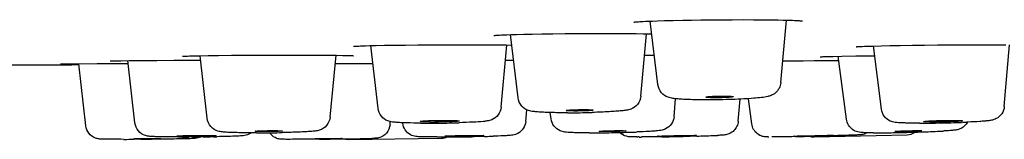
# Model space of a CAD drawing. Units: inches. Extents: x 0 to 742, y 0 to 525.
# Drawn here: x 210 to 242, y 394 to 398 of the extents above; entities that cross this region are included whole.
import ezdxf

# ---------------------------------------------------------------- set-up
doc = ezdxf.new("R2010")
doc.units = ezdxf.units.IN
doc.header["$MEASUREMENT"] = 0
doc.layers.add('PAE5083_BL1', color=7, linetype='Continuous')
doc.layers.add('PQL5090_BL2', color=7, linetype='Continuous')

msp = doc.modelspace()

# ---------------------------------------------------------------- linework, layer by layer
at = {"layer": 'PAE5083_BL1', "linetype": 'Continuous'}
for p, q in [((230.048, 397.891), (230.074, 397.894)), ((230.074, 397.894), (230.104, 397.896)), ((230.104, 397.896), (230.138, 397.898)), ((230.138, 397.898), (230.176, 397.901)), ((230.176, 397.901), (230.218, 397.904)), ((230.218, 397.904), (230.29, 397.908)), ((230.29, 397.908), (230.372, 397.912)), ((230.372, 397.912), (230.464, 397.916)), ((230.464, 397.916), (230.605, 397.921)), ((230.605, 397.921), (230.769, 397.927)), ((230.769, 397.927), (231.007, 397.934)), ((231.007, 397.934), (231.287, 397.941)), ((231.287, 397.941), (231.609, 397.948)), ((231.609, 397.948), (231.897, 397.953)), ((231.897, 397.953), (232.209, 397.957)), ((232.209, 397.957), (232.542, 397.961)), ((232.542, 397.961), (232.891, 397.964)), ((232.891, 397.964), (233.251, 397.965)), ((233.251, 397.965), (233.629, 397.966)), ((233.629, 397.966), (233.962, 397.965)), ((233.962, 397.965), (234.266, 397.963)), ((234.266, 397.963), (234.541, 397.96)), ((234.541, 397.96), (234.783, 397.956)), ((234.783, 397.956), (234.96, 397.953)), ((234.96, 397.953), (235.085, 397.949)), ((235.085, 397.949), (235.195, 397.946)), ((235.195, 397.946), (235.269, 397.944)), ((235.269, 397.944), (235.335, 397.941)), ((235.335, 397.941), (235.393, 397.938)), ((235.393, 397.938), (235.428, 397.937)), ((235.428, 397.937), (235.459, 397.935)), ((235.459, 397.935), (235.488, 397.933)), ((235.488, 397.933), (235.513, 397.931)), ((225.369, 397.443), (225.39, 397.445)), ((225.39, 397.445), (225.414, 397.447)), ((225.414, 397.447), (225.442, 397.449)), ((225.442, 397.449), (225.474, 397.451)), ((225.474, 397.451), (225.509, 397.453)), ((225.509, 397.453), (225.57, 397.456)), ((225.57, 397.456), (225.64, 397.459)), ((225.64, 397.459), (225.75, 397.464)), ((225.75, 397.464), (225.881, 397.468)), ((225.881, 397.468), (226.078, 397.474)), ((226.078, 397.474), (226.315, 397.48)), ((226.315, 397.48), (226.596, 397.486)), ((226.596, 397.486), (226.921, 397.492)), ((226.921, 397.492), (227.289, 397.497)), ((227.289, 397.497), (227.696, 397.502)), ((227.696, 397.502), (228.044, 397.504)), ((228.044, 397.504), (228.407, 397.506)), ((228.407, 397.506), (228.778, 397.507)), ((228.778, 397.507), (229.163, 397.507)), ((229.163, 397.507), (229.494, 397.505)), ((229.494, 397.505), (229.794, 397.503)), ((229.794, 397.503), (230.059, 397.5)), ((230.059, 397.5), (230.288, 397.497)), ((230.288, 397.497), (230.456, 397.493)), ((220.676, 397.078), (220.687, 397.079)), ((220.687, 397.079), (220.7, 397.08)), ((220.7, 397.08), (220.715, 397.081)), ((220.715, 397.081), (220.732, 397.082)), ((220.732, 397.082), (220.752, 397.083)), ((220.752, 397.083), (220.785, 397.085)), ((220.785, 397.085), (220.822, 397.087)), ((220.822, 397.087), (220.88, 397.089)), ((220.88, 397.089), (220.948, 397.092)), ((220.948, 397.092), (221.048, 397.095)), ((221.048, 397.095), (221.192, 397.1)), ((221.192, 397.1), (221.397, 397.105)), ((221.397, 397.105), (221.676, 397.111)), ((221.676, 397.111), (222.004, 397.116)), ((222.004, 397.116), (222.378, 397.121)), ((222.378, 397.121), (222.793, 397.125)), ((222.793, 397.125), (223.183, 397.128)), ((223.183, 397.128), (223.592, 397.13)), ((223.592, 397.13), (224.012, 397.131)), ((224.012, 397.131), (224.42, 397.132)), ((224.42, 397.132), (224.818, 397.13)), ((224.818, 397.13), (225.172, 397.128)), ((225.172, 397.128), (225.477, 397.125)), ((225.477, 397.125), (225.732, 397.122)), ((225.732, 397.122), (225.891, 397.119)), ((225.891, 397.119), (225.916, 397.118)), ((237.399, 397.064), (237.408, 397.065)), ((237.408, 397.065), (237.419, 397.066)), ((237.419, 397.066), (237.432, 397.067)), ((237.432, 397.067), (237.447, 397.068)), ((237.447, 397.068), (237.472, 397.069)), ((237.472, 397.069), (237.501, 397.071)), ((237.501, 397.071), (237.535, 397.072)), ((237.535, 397.072), (237.588, 397.075)), ((237.588, 397.075), (237.667, 397.078)), ((237.667, 397.078), (237.783, 397.082)), ((237.783, 397.082), (237.95, 397.087)), ((237.95, 397.087), (238.218, 397.094)), ((238.218, 397.094), (238.508, 397.101)), ((238.508, 397.101), (238.853, 397.107)), ((238.853, 397.107), (239.257, 397.114)), ((239.257, 397.114), (239.656, 397.119)), ((239.656, 397.119), (240.093, 397.124)), ((240.093, 397.124), (240.559, 397.127)), ((240.559, 397.127), (240.975, 397.13)), ((240.975, 397.13), (241.393, 397.131)), ((241.393, 397.131), (241.774, 397.132)), ((241.774, 397.132), (242.096, 397.131)), ((242.096, 397.131), (242.364, 397.129)), ((214.959, 396.747), (214.965, 396.748)), ((214.965, 396.748), (214.973, 396.748)), ((214.973, 396.748), (214.982, 396.749)), ((214.982, 396.749), (214.993, 396.749)), ((214.993, 396.749), (215.012, 396.75)), ((215.012, 396.75), (215.033, 396.751)), ((215.033, 396.751), (215.067, 396.752)), ((215.067, 396.752), (215.117, 396.754)), ((215.117, 396.754), (215.19, 396.756)), ((215.19, 396.756), (215.31, 396.759)), ((215.31, 396.759), (215.502, 396.763)), ((215.502, 396.763), (215.803, 396.768)), ((215.803, 396.768), (216.152, 396.773)), ((216.152, 396.773), (216.581, 396.777)), ((216.581, 396.777), (216.991, 396.78)), ((216.991, 396.78), (217.555, 396.783)), ((217.555, 396.783), (218.053, 396.785)), ((218.053, 396.785), (218.559, 396.785)), ((218.559, 396.785), (219.018, 396.785)), ((219.018, 396.785), (219.424, 396.783)), ((219.424, 396.783), (219.802, 396.781)), ((219.802, 396.781), (220.081, 396.778)), ((220.081, 396.778), (220.28, 396.775)), ((220.28, 396.775), (220.402, 396.773)), ((220.402, 396.773), (220.473, 396.771)), ((220.473, 396.771), (220.521, 396.77)), ((220.521, 396.77), (220.561, 396.769)), ((220.561, 396.769), (220.586, 396.768)), ((220.586, 396.768), (220.6, 396.767)), ((220.6, 396.767), (220.612, 396.766)), ((220.612, 396.766), (220.623, 396.766)), ((230.344, 396.785), (230.663, 396.785)), ((236.253, 396.732), (236.288, 396.734)), ((236.288, 396.734), (236.343, 396.736)), ((236.343, 396.736), (236.44, 396.738)), ((236.44, 396.738), (236.621, 396.743)), ((236.621, 396.743), (236.908, 396.748)), ((236.908, 396.748), (237.371, 396.756)), ((237.371, 396.756), (237.701, 396.76)), ((237.701, 396.76), (238, 396.764)), ((210.89, 396.491), (210.89, 396.491)), ((210.891, 396.491), (210.892, 396.491)), ((210.892, 396.491), (210.896, 396.491)), ((210.896, 396.491), (210.902, 396.492)), ((210.902, 396.492), (210.913, 396.492)), ((210.913, 396.492), (210.935, 396.492)), ((210.935, 396.492), (210.985, 396.493)), ((210.985, 396.493), (211.125, 396.495)), ((211.125, 396.495), (211.501, 396.498)), ((211.501, 396.498), (212.115, 396.501)), ((212.115, 396.501), (212.927, 396.504)), ((212.542, 396.588), (212.546, 396.589)), ((212.546, 396.589), (212.552, 396.589)), ((212.552, 396.589), (212.559, 396.589)), ((212.559, 396.589), (212.569, 396.59)), ((212.569, 396.59), (212.586, 396.59)), ((212.586, 396.59), (212.614, 396.591)), ((212.614, 396.591), (212.659, 396.593)), ((212.659, 396.593), (212.74, 396.594)), ((212.74, 396.594), (212.895, 396.597)), ((212.895, 396.597), (213.175, 396.601)), ((212.927, 396.504), (213.146, 396.505)), ((213.175, 396.601), (213.574, 396.605)), ((213.574, 396.605), (214.094, 396.609)), ((214.094, 396.609), (214.665, 396.612)), ((214.665, 396.612), (215.298, 396.615)), ((215.298, 396.615), (215.552, 396.615)), ((220.039, 396.503), (221.174, 396.507)), ((221.174, 396.507), (221.293, 396.507)), ((225.709, 396.616), (225.976, 396.616)), ((234.94, 396.592), (235.626, 396.597)), ((236.048, 396.601), (236.238, 396.602)), ((236.188, 396.729), (236.187, 396.729)), ((236.19, 396.729), (236.194, 396.729)), ((236.194, 396.729), (236.2, 396.73)), ((236.2, 396.73), (236.207, 396.73)), ((236.207, 396.73), (236.216, 396.731)), ((236.216, 396.731), (236.232, 396.732)), ((236.232, 396.732), (236.253, 396.732))]:
    msp.add_line(p, q, dxfattribs=at)
for points in [[(229.978, 397.883), (229.977, 397.883), (229.977, 397.883), (229.979, 397.883), (229.981, 397.884), (229.984, 397.884), (229.989, 397.885), (229.994, 397.886), (230.001, 397.886), (230.008, 397.887), (230.017, 397.888), (230.026, 397.889), (230.037, 397.89), (230.048, 397.891)], [(235.513, 397.931), (235.536, 397.93), (235.546, 397.929), (235.555, 397.928), (235.564, 397.927), (235.572, 397.926), (235.579, 397.926), (235.585, 397.925), (235.59, 397.924), (235.595, 397.924), (235.599, 397.923), (235.6, 397.923)], [(225.317, 397.438), (225.317, 397.438), (225.318, 397.438), (225.32, 397.438), (225.323, 397.439), (225.327, 397.439), (225.332, 397.44), (225.337, 397.44), (225.344, 397.441), (225.351, 397.442), (225.36, 397.443), (225.369, 397.443)], [(230.456, 397.493), (230.576, 397.49), (230.577, 397.49)], [(220.656, 397.076), (220.656, 397.076), (220.656, 397.076), (220.658, 397.076), (220.66, 397.076), (220.663, 397.077), (220.667, 397.077), (220.671, 397.078), (220.676, 397.078)], [(237.384, 397.062), (237.385, 397.062), (237.385, 397.063), (237.387, 397.063), (237.389, 397.063), (237.392, 397.063), (237.395, 397.064), (237.399, 397.064)], [(214.951, 396.746), (214.951, 396.746), (214.951, 396.746), (214.953, 396.747), (214.954, 396.747), (214.956, 396.747), (214.959, 396.747)], [(220.623, 396.766), (220.632, 396.765), (220.635, 396.765), (220.638, 396.765), (220.641, 396.765), (220.643, 396.765), (220.644, 396.764), (220.644, 396.764)], [(212.539, 396.588), (212.54, 396.588), (212.541, 396.588), (212.542, 396.588)], [(235.626, 396.597), (235.985, 396.6), (236.048, 396.601)], [(236.187, 396.729), (236.188, 396.729), (236.189, 396.729), (236.19, 396.729)], [(236.238, 396.602), (236.366, 396.603), (236.431, 396.604)], [(236.431, 396.604), (236.562, 396.605), (236.628, 396.605)], [(236.628, 396.605), (236.759, 396.606), (236.803, 396.606)]]:
    msp.add_lwpolyline(points, dxfattribs=at)
msp.add_arc((205.531, 4286.275), 3889.814, 270.033282, 270.087983, dxfattribs=at)
at = {"layer": 'PQL5090_BL2', "linetype": 'Continuous'}
for p, q in [((230.783, 395.803), (230.525, 397.918)), ((234.876, 395.87), (235.061, 397.95)), ((226.125, 395.363), (225.875, 397.468)), ((230.219, 395.418), (230.409, 397.494)), ((221.468, 395.005), (221.224, 397.101)), ((225.561, 395.05), (225.757, 397.121)), ((238.225, 394.985), (237.96, 397.088)), ((242.319, 395.071), (242.491, 397.128)), ((215.774, 394.678), (215.535, 396.764)), ((219.868, 394.717), (220.065, 396.778)), ((237.061, 394.644), (236.785, 396.746)), ((211.732, 394.43), (211.501, 396.498)), ((213.37, 394.524), (213.135, 396.601)), ((231.32, 394.735), (231.371, 395.329)), ((232.436, 395.292), (232.428, 395.292)), ((233.458, 394.58), (233.52, 395.316)), ((233.908, 394.492), (233.8, 395.331)), ((226.381, 394.569), (226.417, 394.962)), ((227.226, 394.66), (227.201, 394.869)), ((221.863, 394.464), (221.873, 394.566)), ((222.287, 394.51), (222.285, 394.528)), ((239.957, 394.519), (239.946, 394.518)), ((240.934, 394.543), (240.89, 394.541)), ((241.106, 394.55), (241.06, 394.548)), ((217.376, 394.245), (217.375, 394.246)), ((217.42, 394.193), (217.375, 394.193)), ((235.982, 394.054), (239.081, 394.13)), ((213.567, 393.978), (213.333, 393.977)), ((214.044, 393.981), (213.925, 393.98)), ((214.161, 393.981), (214.044, 393.981)), ((214.276, 393.983), (214.161, 393.981)), ((214.494, 393.985), (214.276, 393.983)), ((214.592, 393.986), (214.494, 393.985)), ((215.285, 394.055), (215.167, 394.054)), ((215.639, 394.058), (215.521, 394.056)), ((215.982, 394.062), (215.87, 394.06)), ((218.473, 393.976), (218.449, 393.976)), ((218.539, 393.976), (218.473, 393.976)), ((219.515, 393.983), (219.399, 393.982)), ((220.482, 393.976), (223.581, 394.014)), ((223.423, 394.054), (223.346, 394.054)), ((224.783, 394.069), (224.668, 394.066)), ((224.897, 394.071), (224.783, 394.069)), ((225.006, 394.073), (224.897, 394.071)), ((230.157, 394.054), (230.118, 394.054)), ((230.919, 394.061), (230.808, 394.059)), ((231.968, 394.082), (231.855, 394.079)), ((232.077, 394.084), (231.968, 394.082)), ((236.628, 394.096), (236.522, 394.094))]:
    msp.add_line(p, q, dxfattribs=at)
for centre, radius, start, end in [((227.766, 425.332), 30.47, 270.0093, 271.5669), ((223.112, 427.605), 33.09, 269.6149, 270.0021), ((223.11, 431.636), 37.121, 270.0044, 270.3723), ((223.349, 407.4), 12.847, 269.2712, 270.0089), ((223.138, 430.381), 35.866, 270.3403, 271.6327), ((239.496, 424.564), 30.049, 270.0021, 270.2072), ((239.483, 428.053), 33.538, 270.2065, 270.3965), ((239.447, 432.879), 38.364, 270.4013, 270.7461), ((239.389, 437.171), 42.656, 270.7631, 271.5513), ((239.535, 432.078), 37.562, 271.5395, 272.0687), ((239.799, 424.834), 30.313, 272.1441, 272.3835), ((217.417, 436.578), 42.385, 270.0039, 270.331), ((217.408, 438.136), 43.943, 270.3303, 270.4903), ((217.406, 438.424), 44.232, 270.49, 270.6492), ((217.439, 435.946), 41.753, 270.6422, 271.1489), ((228.497, 428.433), 34.241, 270.0018, 270.1788), ((228.473, 434.786), 40.593, 270.1845, 270.5066), ((228.422, 440.436), 46.243, 270.508, 270.7871), ((228.385, 443.144), 48.952, 270.7868, 271.2014), ((228.4, 442.445), 48.253, 271.2004, 271.3401), ((228.44, 440.745), 46.552, 271.3398, 271.483), ((228.503, 438.315), 44.121, 271.4828, 271.6314), ((228.663, 432.861), 38.665, 271.6249, 271.9526), ((228.839, 427.7), 33.501, 271.9534, 272.1324), ((238.01, 414.134), 19.941, 269.8333, 270.0023), ((238.008, 418.749), 24.556, 270.0059, 270.215), ((237.898, 435.568), 41.375, 270.2808, 270.9991), ((237.706, 447.359), 53.168, 270.9838, 271.1068), ((237.645, 450.531), 56.34, 271.1066, 271.2248), ((237.577, 453.711), 59.521, 271.22495, 271.79341), ((239.068, 394.629), 0.5, 271.4, 304.1795), ((237.714, 449.296), 55.104, 271.7952, 271.9152), ((238.362, 431.384), 37.181, 271.8392, 272.7842), ((239.177, 414.486), 20.263, 272.8037, 273.2025), ((212.99, 510.054), 116.078, 270.00659, 270.16926), ((212.89, 539.861), 145.885, 270.26569, 270.40635), ((214.937, 449.527), 55.473, 269.8797, 270.0008), ((214.934, 456.261), 62.208, 270.00318, 270.21501), ((215.215, 413.741), 19.666, 269.4015, 270.0126), ((214.914, 461.051), 66.997, 270.31689, 270.519), ((215.327, 394.507), 0.503, 294.4221, 296.4446), ((214.969, 456.089), 62.035, 270.61843, 270.8319), ((215.122, 446.234), 52.179, 270.945, 271.0648), ((218.466, 415.949), 21.972, 269.7989, 269.9555), ((217.19, 642.611), 248.639, 270.53577, 270.69949), ((218.894, 512.866), 118.883, 270.64177, 271.054), ((220.476, 394.476), 0.5, 255.7253, 270.7), ((220.588, 421.062), 27.063, 271.0428, 271.4144), ((223.421, 440.115), 46.061, 270.0025, 270.1267), ((223.392, 450.615), 56.561, 270.1324, 270.3477), ((223.575, 394.514), 0.5, 270.7, 293.2265), ((223.319, 462.174), 68.121, 270.34959, 270.53957), ((223.224, 471.8), 77.748, 270.54264, 271.06393), ((223.805, 445.058), 50.999, 271.3499, 271.5785), ((224.042, 436.417), 42.354, 271.5798, 271.6972), ((230.15, 411.17), 17.116, 269.7791, 269.8944), ((230.154, 420.741), 26.688, 270.0064, 270.1694), ((229.334, 499.635), 105.586, 270.8602, 271.368), ((230.835, 443.183), 49.114, 271.4495, 272.0738), ((231.9, 413.816), 19.728, 272.0678, 272.5345), ((234.479, 399.195), 5.141, 269.6606, 270.0082), ((231.388, 591.05), 197.023, 271.15573, 271.49322), ((235.97, 394.554), 0.5, 252.6634, 271.4)]:
    msp.add_arc(centre, radius, start, end, dxfattribs=at)
for points, knots in [([(232.428, 395.292), (232.241, 395.292), (231.977, 395.295), (231.648, 395.307), (231.453, 395.32), (231.282, 395.339), (231.089, 395.38), (230.877, 395.519), (230.795, 395.703), (230.783, 395.803)], [0, 0, 0, 0, 0.299039, 0.423312, 0.526558, 0.611119, 0.699511, 0.839776, 1, 1, 1, 1]), ([(234.876, 395.87), (234.87, 395.802), (234.831, 395.671), (234.709, 395.521), (234.569, 395.439), (234.446, 395.402), (234.34, 395.382), (234.184, 395.361), (233.95, 395.34), (233.624, 395.319), (233.249, 395.304), (232.847, 395.294), (232.573, 395.292), (232.436, 395.292)], [0, 0, 0, 0, 0.075134, 0.148124, 0.210308, 0.253419, 0.290389, 0.33041, 0.42884, 0.552218, 0.69461, 0.847188, 1, 1, 1, 1]), ([(227.771, 394.862), (227.672, 394.862), (227.485, 394.863), (227.22, 394.868), (226.989, 394.875), (226.797, 394.886), (226.629, 394.901), (226.438, 394.938), (226.221, 395.074), (226.137, 395.262), (226.125, 395.363)], [0, 0, 0, 0, 0.157309, 0.300439, 0.424534, 0.52662, 0.608563, 0.694076, 0.837617, 1, 1, 1, 1]), ([(230.219, 395.418), (230.21, 395.318), (230.131, 395.128), (229.92, 394.985), (229.729, 394.943), (229.563, 394.924), (229.373, 394.908), (229.145, 394.894), (228.882, 394.882), (228.696, 394.876), (228.599, 394.873)], [0, 0, 0, 0, 0.162667, 0.306877, 0.392866, 0.474663, 0.576409, 0.700121, 0.842919, 1, 1, 1, 1]), ([(232.387, 395.383), (232.387, 395.384), (232.391, 395.387), (232.399, 395.39), (232.414, 395.393), (232.444, 395.397), (232.494, 395.403), (232.566, 395.408), (232.653, 395.412), (232.784, 395.417), (232.885, 395.418), (232.953, 395.418)], [0, 0, 0, 0, 0.007184, 0.023131, 0.048845, 0.08422, 0.182216, 0.312249, 0.467575, 0.64008, 1, 1, 1, 1]), ([(232.721, 395.362), (232.676, 395.362), (232.613, 395.362), (232.533, 395.365), (232.484, 395.367), (232.445, 395.37), (232.414, 395.374), (232.398, 395.377), (232.387, 395.38), (232.387, 395.383)], [0, 0, 0, 0, 0.395719, 0.56673, 0.713756, 0.832935, 0.921264, 0.976784, 1, 1, 1, 1]), ([(233.287, 395.397), (233.287, 395.396), (233.282, 395.393), (233.273, 395.39), (233.258, 395.387), (233.228, 395.383), (233.178, 395.378), (233.105, 395.372), (233.019, 395.368), (232.889, 395.363), (232.788, 395.362), (232.721, 395.362)], [0, 0, 0, 0, 0.007898, 0.024712, 0.05117, 0.087135, 0.185821, 0.315916, 0.47076, 0.642376, 1, 1, 1, 1]), ([(232.953, 395.418), (232.998, 395.418), (233.062, 395.418), (233.142, 395.415), (233.191, 395.413), (233.23, 395.41), (233.261, 395.406), (233.276, 395.404), (233.287, 395.4), (233.287, 395.397)], [0, 0, 0, 0, 0.398996, 0.571017, 0.718472, 0.837416, 0.924798, 0.978677, 1, 1, 1, 1]), ([(222.889, 394.516), (222.73, 394.517), (222.508, 394.52), (222.234, 394.53), (222.077, 394.539), (221.931, 394.552), (221.752, 394.592), (221.552, 394.735), (221.478, 394.913), (221.468, 395.005)], [0, 0, 0, 0, 0.289122, 0.404685, 0.498252, 0.574652, 0.670995, 0.830036, 1, 1, 1, 1]), ([(225.561, 395.05), (225.553, 394.957), (225.483, 394.779), (225.288, 394.631), (225.11, 394.587), (224.902, 394.563), (224.589, 394.545), (224.318, 394.535), (224.16, 394.53)], [0, 0, 0, 0, 0.170227, 0.329855, 0.42697, 0.503303, 0.711653, 1, 1, 1, 1]), ([(227.728, 394.938), (227.728, 394.939), (227.733, 394.941), (227.741, 394.943), (227.756, 394.946), (227.785, 394.95), (227.835, 394.954), (227.908, 394.959), (227.995, 394.962), (228.091, 394.965), (228.192, 394.967), (228.26, 394.967), (228.294, 394.967)], [0, 0, 0, 0, 0.006583, 0.022342, 0.047989, 0.083352, 0.181413, 0.31157, 0.46705, 0.639724, 0.820525, 1, 1, 1, 1]), ([(228.062, 394.92), (228.017, 394.92), (227.954, 394.921), (227.874, 394.923), (227.825, 394.925), (227.786, 394.927), (227.755, 394.93), (227.74, 394.933), (227.728, 394.935), (227.728, 394.938)], [0, 0, 0, 0, 0.39683, 0.568252, 0.715547, 0.834821, 0.923018, 0.978074, 1, 1, 1, 1]), ([(228.628, 394.95), (228.628, 394.948), (228.623, 394.946), (228.614, 394.944), (228.599, 394.941), (228.569, 394.938), (228.519, 394.933), (228.447, 394.929), (228.36, 394.925), (228.264, 394.922), (228.163, 394.921), (228.096, 394.92), (228.062, 394.92)], [0, 0, 0, 0, 0.007241, 0.023738, 0.050009, 0.085865, 0.184496, 0.314694, 0.469757, 0.641674, 0.82152, 1, 1, 1, 1]), ([(228.294, 394.967), (228.339, 394.967), (228.403, 394.967), (228.483, 394.965), (228.533, 394.963), (228.571, 394.96), (228.602, 394.957), (228.617, 394.955), (228.628, 394.952), (228.628, 394.95)], [0, 0, 0, 0, 0.399625, 0.571915, 0.719589, 0.83868, 0.926093, 0.979765, 1, 1, 1, 1]), ([(239.497, 394.515), (239.359, 394.515), (239.168, 394.517), (238.933, 394.523), (238.798, 394.53), (238.663, 394.541), (238.49, 394.586), (238.304, 394.731), (238.236, 394.898), (238.225, 394.985)], [0, 0, 0, 0, 0.276197, 0.38434, 0.471524, 0.546022, 0.656988, 0.82512, 1, 1, 1, 1]), ([(242.319, 395.071), (242.311, 394.986), (242.253, 394.819), (242.077, 394.665), (241.909, 394.611), (241.776, 394.593), (241.647, 394.581), (241.422, 394.565), (241.238, 394.556), (241.106, 394.55)], [0, 0, 0, 0, 0.175819, 0.345611, 0.461058, 0.53591, 0.6217, 0.727873, 1, 1, 1, 1]), ([(214.82, 394.054), (214.655, 394.054), (214.426, 394.056), (214.146, 394.061), (213.992, 394.066), (213.853, 394.073), (213.672, 394.101), (213.46, 394.24), (213.38, 394.427), (213.37, 394.524)], [0, 0, 0, 0, 0.294652, 0.410666, 0.501766, 0.570594, 0.659641, 0.826308, 1, 1, 1, 1]), ([(217.375, 394.193), (217.279, 394.193), (217.095, 394.194), (216.837, 394.197), (216.616, 394.203), (216.435, 394.21), (216.278, 394.221), (216.09, 394.25), (215.871, 394.386), (215.786, 394.577), (215.774, 394.678)], [0, 0, 0, 0, 0.158244, 0.30101, 0.423339, 0.522041, 0.598621, 0.681036, 0.833212, 1, 1, 1, 1]), ([(219.868, 394.717), (219.858, 394.615), (219.777, 394.423), (219.56, 394.283), (219.372, 394.25), (219.216, 394.237), (219.035, 394.226), (218.814, 394.216), (218.556, 394.208), (218.373, 394.203), (218.276, 394.201)], [0, 0, 0, 0, 0.166809, 0.319062, 0.401427, 0.478008, 0.576711, 0.69904, 0.841806, 1, 1, 1, 1]), ([(221.863, 394.464), (221.853, 394.363), (221.768, 394.162), (221.542, 394.025), (221.365, 394.009), (221.289, 394.007), (221.256, 394.007)], [0, 0, 0, 0, 0.365275, 0.727569, 0.882184, 1, 1, 1, 1]), ([(223.346, 394.054), (223.239, 394.054), (223.091, 394.055), (222.913, 394.058), (222.813, 394.062), (222.69, 394.071), (222.524, 394.123), (222.354, 394.277), (222.297, 394.431), (222.287, 394.51)], [0, 0, 0, 0, 0.250902, 0.344153, 0.416824, 0.485613, 0.631744, 0.815068, 1, 1, 1, 1]), ([(222.869, 394.573), (222.869, 394.575), (222.877, 394.578), (222.888, 394.58), (222.909, 394.583), (222.938, 394.586), (222.974, 394.589), (223.037, 394.593), (223.129, 394.598), (223.255, 394.602), (223.394, 394.605), (223.54, 394.607), (223.638, 394.608), (223.687, 394.608)], [0, 0, 0, 0, 0.006066, 0.021689, 0.0473, 0.082669, 0.12736, 0.180806, 0.311071, 0.466675, 0.639475, 0.8204, 1, 1, 1, 1]), ([(223.046, 394.558), (223.021, 394.558), (222.978, 394.56), (222.927, 394.563), (222.898, 394.566), (222.883, 394.568), (222.875, 394.57), (222.869, 394.572), (222.869, 394.573)], [0, 0, 0, 0, 0.419808, 0.732096, 0.844467, 0.926449, 0.977698, 1, 1, 1, 1]), ([(223.186, 394.554), (223.173, 394.555), (223.127, 394.555), (223.08, 394.556), (223.046, 394.558)], [0, 0, 0, 0, 0.270273, 1, 1, 1, 1]), ([(224.169, 394.588), (224.169, 394.586), (224.161, 394.584), (224.15, 394.581), (224.128, 394.578), (224.099, 394.575), (224.062, 394.572), (224, 394.568), (223.907, 394.564), (223.782, 394.559), (223.643, 394.556), (223.498, 394.554), (223.4, 394.553), (223.351, 394.553)], [0, 0, 0, 0, 0.006644, 0.022866, 0.048977, 0.084738, 0.129709, 0.183324, 0.313613, 0.468874, 0.641057, 0.821207, 1, 1, 1, 1]), ([(223.687, 394.608), (223.721, 394.608), (223.785, 394.608), (223.878, 394.607), (223.96, 394.605), (224.031, 394.603), (224.088, 394.6), (224.126, 394.597), (224.149, 394.594), (224.16, 394.592), (224.166, 394.591), (224.169, 394.589), (224.169, 394.588)], [0, 0, 0, 0, 0.207383, 0.399895, 0.57232, 0.720086, 0.839238, 0.926646, 0.957729, 0.980164, 0.993969, 1, 1, 1, 1]), ([(226.381, 394.569), (226.374, 394.488), (226.318, 394.328), (226.148, 394.17), (225.981, 394.117), (225.858, 394.105), (225.754, 394.099), (225.565, 394.09), (225.41, 394.084), (225.296, 394.081)], [0, 0, 0, 0, 0.184039, 0.366316, 0.505638, 0.572467, 0.646948, 0.742945, 1, 1, 1, 1]), ([(228.498, 394.193), (228.36, 394.193), (228.168, 394.194), (227.934, 394.2), (227.801, 394.205), (227.667, 394.216), (227.494, 394.258), (227.306, 394.404), (227.237, 394.573), (227.226, 394.66)], [0, 0, 0, 0, 0.276912, 0.38469, 0.470712, 0.54285, 0.653696, 0.823935, 1, 1, 1, 1]), ([(231.32, 394.735), (231.312, 394.648), (231.251, 394.479), (231.07, 394.325), (230.899, 394.276), (230.767, 394.26), (230.637, 394.249), (230.408, 394.235), (230.22, 394.227), (230.085, 394.222)], [0, 0, 0, 0, 0.17655, 0.347719, 0.4608, 0.533022, 0.618319, 0.725109, 1, 1, 1, 1]), ([(233.458, 394.58), (233.453, 394.522), (233.423, 394.408), (233.323, 394.264), (233.189, 394.168), (233.049, 394.124), (232.912, 394.114), (232.822, 394.11), (232.773, 394.107)], [0, 0, 0, 0, 0.186212, 0.372099, 0.556254, 0.709527, 0.839815, 1, 1, 1, 1]), ([(234.393, 394.055), (234.352, 394.057), (234.246, 394.072), (234.09, 394.15), (233.959, 394.3), (233.917, 394.427), (233.908, 394.492)], [0, 0, 0, 0, 0.175278, 0.448517, 0.724143, 1, 1, 1, 1]), ([(237.952, 394.193), (237.871, 394.193), (237.76, 394.194), (237.623, 394.198), (237.532, 394.204), (237.41, 394.223), (237.256, 394.293), (237.117, 394.443), (237.07, 394.576), (237.061, 394.644)], [0, 0, 0, 0, 0.217399, 0.299101, 0.369466, 0.463885, 0.631108, 0.814862, 1, 1, 1, 1]), ([(239.632, 394.567), (239.631, 394.569), (239.642, 394.571), (239.655, 394.574), (239.684, 394.578), (239.72, 394.581), (239.768, 394.584), (239.847, 394.589), (239.962, 394.595), (240.116, 394.6), (240.28, 394.604), (240.445, 394.607), (240.554, 394.608), (240.606, 394.608)], [0, 0, 0, 0, 0.006246, 0.023257, 0.051198, 0.089656, 0.137993, 0.195394, 0.33333, 0.494059, 0.666607, 0.839176, 1, 1, 1, 1]), ([(239.957, 394.553), (239.912, 394.553), (239.849, 394.554), (239.77, 394.555), (239.722, 394.557), (239.686, 394.559), (239.657, 394.561), (239.642, 394.563), (239.632, 394.565), (239.632, 394.567)], [0, 0, 0, 0, 0.411258, 0.58273, 0.727477, 0.843056, 0.927578, 0.979806, 1, 1, 1, 1]), ([(240.931, 394.594), (240.931, 394.592), (240.92, 394.59), (240.906, 394.587), (240.877, 394.584), (240.84, 394.58), (240.793, 394.577), (240.737, 394.573), (240.674, 394.57), (240.577, 394.566), (240.445, 394.561), (240.281, 394.557), (240.117, 394.554), (240.009, 394.553), (239.957, 394.553)], [0, 0, 0, 0, 0.006785, 0.024317, 0.052685, 0.091471, 0.140033, 0.197558, 0.263074, 0.335463, 0.495849, 0.667844, 0.839774, 1, 1, 1, 1]), ([(241.094, 394.549), (241.066, 394.498), (240.993, 394.407), (240.861, 394.325), (240.747, 394.293), (240.637, 394.278), (240.496, 394.266), (240.377, 394.259), (240.309, 394.255)], [0, 0, 0, 0, 0.198487, 0.387941, 0.517809, 0.596287, 0.766271, 1, 1, 1, 1]), ([(240.606, 394.608), (240.651, 394.608), (240.715, 394.608), (240.794, 394.606), (240.842, 394.604), (240.878, 394.603), (240.907, 394.601), (240.92, 394.598), (240.931, 394.596), (240.931, 394.594)], [0, 0, 0, 0, 0.413821, 0.586025, 0.731062, 0.846445, 0.930267, 0.981296, 1, 1, 1, 1]), ([(213.003, 393.976), (212.862, 393.976), (212.629, 393.977), (212.367, 393.979), (212.229, 393.983), (212.146, 393.99), (212.003, 394.025), (211.814, 394.16), (211.742, 394.339), (211.732, 394.43)], [0, 0, 0, 0, 0.282616, 0.468025, 0.524394, 0.559028, 0.635236, 0.816972, 1, 1, 1, 1]), ([(217.253, 394.193), (217.199, 394.155), (217.104, 394.114), (216.976, 394.096), (216.877, 394.089), (216.712, 394.08), (216.447, 394.072), (216.22, 394.067), (216.091, 394.064)], [0, 0, 0, 0, 0.168913, 0.253215, 0.328121, 0.421439, 0.673218, 1, 1, 1, 1]), ([(217.375, 394.246), (217.375, 394.247), (217.381, 394.248), (217.388, 394.25), (217.403, 394.252), (217.423, 394.253), (217.448, 394.255), (217.491, 394.258), (217.555, 394.26), (217.642, 394.263), (217.738, 394.265), (217.839, 394.266), (217.908, 394.266), (217.942, 394.266)], [0, 0, 0, 0, 0.005832, 0.021397, 0.04699, 0.08236, 0.127061, 0.180527, 0.310841, 0.466498, 0.639357, 0.820343, 1, 1, 1, 1]), ([(217.507, 394.236), (217.49, 394.236), (217.459, 394.237), (217.419, 394.239), (217.393, 394.242), (217.379, 394.243), (217.376, 394.245)], [0, 0, 0, 0, 0.399961, 0.705875, 0.907778, 1, 1, 1, 1]), ([(217.709, 394.233), (217.69, 394.233), (217.623, 394.234), (217.556, 394.234), (217.507, 394.236)], [0, 0, 0, 0, 0.276173, 1, 1, 1, 1]), ([(218.275, 394.254), (218.275, 394.253), (218.27, 394.252), (218.262, 394.25), (218.247, 394.248), (218.227, 394.246), (218.201, 394.245), (218.158, 394.242), (218.094, 394.24), (218.007, 394.237), (217.911, 394.235), (217.811, 394.234), (217.743, 394.233), (217.709, 394.233)], [0, 0, 0, 0, 0.006363, 0.022457, 0.048491, 0.084206, 0.129152, 0.182766, 0.313096, 0.468447, 0.640759, 0.821058, 1, 1, 1, 1]), ([(218.389, 393.976), (218.361, 393.976), (218.311, 393.977), (218.234, 393.978), (218.144, 393.99), (218, 394.041), (217.901, 394.127), (217.854, 394.195)], [0, 0, 0, 0, 0.140052, 0.246346, 0.383569, 0.58778, 1, 1, 1, 1]), ([(217.942, 394.266), (217.986, 394.266), (218.05, 394.266), (218.13, 394.265), (218.179, 394.263), (218.219, 394.262), (218.248, 394.26), (218.266, 394.258), (218.273, 394.256), (218.275, 394.255), (218.275, 394.254)], [0, 0, 0, 0, 0.400115, 0.572623, 0.720485, 0.839711, 0.927154, 0.980615, 0.994323, 1, 1, 1, 1]), ([(228.831, 394.242), (228.844, 394.247), (228.873, 394.248), (228.915, 394.252), (228.957, 394.254), (229.014, 394.257), (229.084, 394.259), (229.168, 394.262), (229.253, 394.264), (229.365, 394.266), (229.45, 394.266), (229.506, 394.266)], [0, 0, 0, 0, 0.062288, 0.124791, 0.187281, 0.249826, 0.374845, 0.49988, 0.624909, 0.74994, 1, 1, 1, 1]), ([(229.057, 394.233), (229.026, 394.233), (228.982, 394.234), (228.927, 394.235), (228.894, 394.235), (228.869, 394.237), (228.849, 394.238), (228.839, 394.24), (228.832, 394.24), (228.831, 394.242)], [0, 0, 0, 0, 0.411785, 0.583441, 0.728281, 0.843911, 0.928365, 0.980379, 1, 1, 1, 1]), ([(229.731, 394.258), (229.731, 394.257), (229.724, 394.256), (229.714, 394.254), (229.694, 394.252), (229.668, 394.25), (229.636, 394.248), (229.581, 394.245), (229.501, 394.241), (229.395, 394.238), (229.281, 394.236), (229.168, 394.234), (229.093, 394.233), (229.057, 394.233)], [0, 0, 0, 0, 0.006574, 0.024008, 0.052314, 0.091065, 0.139608, 0.197132, 0.33507, 0.495531, 0.66763, 0.839668, 1, 1, 1, 1]), ([(229.506, 394.266), (229.525, 394.266), (229.563, 394.266), (229.619, 394.266), (229.666, 394.264), (229.703, 394.263), (229.723, 394.262), (229.731, 394.258)], [0, 0, 0, 0, 0.249988, 0.50026, 0.750052, 0.875548, 1, 1, 1, 1]), ([(230.084, 394.054), (230.042, 394.054), (229.969, 394.055), (229.853, 394.057), (229.692, 394.075), (229.571, 394.144), (229.509, 394.205)], [0, 0, 0, 0, 0.205559, 0.356574, 0.572552, 1, 1, 1, 1]), ([(237.357, 394.119), (237.311, 394.117), (237.068, 394.109), (236.825, 394.102), (236.628, 394.096)], [0, 0, 0, 0, 0.186938, 1, 1, 1, 1]), ([(237.536, 394.128), (237.524, 394.127), (237.464, 394.123), (237.405, 394.121), (237.357, 394.119)], [0, 0, 0, 0, 0.195878, 1, 1, 1, 1]), ([(237.753, 394.195), (237.71, 394.17), (237.638, 394.141), (237.563, 394.13), (237.536, 394.128)], [0, 0, 0, 0, 0.64753, 1, 1, 1, 1]), ([(238.669, 394.238), (238.669, 394.239), (238.671, 394.24), (238.674, 394.24), (238.681, 394.241), (238.693, 394.243), (238.715, 394.245), (238.747, 394.247), (238.787, 394.249), (238.835, 394.252), (238.889, 394.254), (238.969, 394.257), (239.075, 394.261), (239.204, 394.264), (239.325, 394.266), (239.402, 394.266), (239.437, 394.266)], [0, 0, 0, 0, 0.001852, 0.006635, 0.014505, 0.025457, 0.056382, 0.098773, 0.151719, 0.214079, 0.284504, 0.361466, 0.528223, 0.699967, 0.861873, 1, 1, 1, 1]), ([(238.801, 394.233), (238.782, 394.233), (238.756, 394.234), (238.724, 394.234), (238.705, 394.235), (238.69, 394.235), (238.679, 394.236), (238.673, 394.237), (238.669, 394.237), (238.669, 394.238)], [0, 0, 0, 0, 0.421861, 0.593287, 0.736021, 0.848783, 0.930611, 0.980834, 1, 1, 1, 1]), ([(239.569, 394.262), (239.569, 394.261), (239.566, 394.26), (239.563, 394.26), (239.557, 394.259), (239.544, 394.257), (239.522, 394.255), (239.49, 394.253), (239.449, 394.251), (239.402, 394.248), (239.348, 394.246), (239.268, 394.243), (239.162, 394.239), (239.034, 394.236), (238.913, 394.234), (238.836, 394.233), (238.801, 394.233)], [0, 0, 0, 0, 0.002037, 0.007025, 0.015088, 0.026216, 0.057439, 0.100054, 0.153146, 0.215577, 0.286004, 0.362905, 0.529388, 0.700733, 0.862217, 1, 1, 1, 1]), ([(239.437, 394.266), (239.456, 394.266), (239.482, 394.266), (239.514, 394.266), (239.533, 394.265), (239.548, 394.265), (239.559, 394.264), (239.565, 394.263), (239.569, 394.262), (239.569, 394.262)], [0, 0, 0, 0, 0.42433, 0.596412, 0.739382, 0.851936, 0.933102, 0.982214, 1, 1, 1, 1]), ([(213.331, 393.992), (213.331, 393.993), (213.333, 393.993), (213.335, 393.993), (213.341, 393.993), (213.351, 393.994), (213.368, 393.994), (213.394, 393.995), (213.426, 393.996), (213.465, 393.997), (213.509, 393.997), (213.576, 393.998), (213.667, 393.999), (213.781, 394), (213.895, 394), (213.97, 394.001), (214.006, 394.001)], [0, 0, 0, 0, 0.001458, 0.005715, 0.012792, 0.022672, 0.050649, 0.089177, 0.137589, 0.195066, 0.260619, 0.333125, 0.49394, 0.666542, 0.839142, 1, 1, 1, 1]), ([(213.556, 393.99), (213.525, 393.99), (213.481, 393.99), (213.427, 393.99), (213.394, 393.99), (213.368, 393.991), (213.351, 393.991), (213.341, 393.991), (213.336, 393.992), (213.333, 393.992), (213.331, 393.992), (213.331, 393.992)], [0, 0, 0, 0, 0.413667, 0.585962, 0.731186, 0.846905, 0.931094, 0.960912, 0.982353, 0.995366, 1, 1, 1, 1]), ([(214.231, 393.998), (214.231, 393.997), (214.229, 393.998), (214.227, 393.997), (214.222, 393.997), (214.212, 393.996), (214.195, 393.996), (214.169, 393.995), (214.136, 393.994), (214.098, 393.994), (214.054, 393.993), (213.986, 393.992), (213.895, 393.991), (213.781, 393.99), (213.667, 393.99), (213.593, 393.99), (213.556, 393.99)], [0, 0, 0, 0, 0.001547, 0.00589, 0.013047, 0.023, 0.051102, 0.089724, 0.1382, 0.195711, 0.261271, 0.333758, 0.49447, 0.666908, 0.839319, 1, 1, 1, 1]), ([(214.006, 394.001), (214.037, 394.001), (214.081, 394.001), (214.136, 394), (214.169, 394), (214.195, 394), (214.212, 393.999), (214.222, 393.999), (214.227, 393.999), (214.229, 393.998), (214.231, 393.998), (214.231, 393.998)], [0, 0, 0, 0, 0.414441, 0.586959, 0.732277, 0.847947, 0.931936, 0.961595, 0.982842, 0.995623, 1, 1, 1, 1]), ([(215.534, 394.049), (215.485, 394.027), (215.411, 394.007), (215.313, 394.001), (215.24, 393.998), (215.107, 393.994), (214.888, 393.99), (214.699, 393.987), (214.592, 393.986)], [0, 0, 0, 0, 0.170773, 0.237625, 0.309034, 0.40265, 0.660217, 1, 1, 1, 1]), ([(214.77, 394.087), (214.77, 394.087), (214.772, 394.088), (214.778, 394.089), (214.793, 394.091), (214.818, 394.093), (214.838, 394.094), (214.849, 394.095)], [0, 0, 0, 0, 0.018921, 0.067046, 0.256484, 0.56899, 1, 1, 1, 1]), ([(214.855, 394.08), (214.843, 394.08), (214.822, 394.081), (214.797, 394.083), (214.783, 394.084), (214.776, 394.085), (214.772, 394.085), (214.77, 394.086), (214.77, 394.087)], [0, 0, 0, 0, 0.427602, 0.739261, 0.850016, 0.930179, 0.979676, 1, 1, 1, 1]), ([(214.849, 394.095), (214.86, 394.095), (214.91, 394.097), (214.96, 394.099), (215, 394.1)], [0, 0, 0, 0, 0.206379, 1, 1, 1, 1]), ([(215.009, 394.077), (214.994, 394.077), (214.943, 394.078), (214.892, 394.079), (214.855, 394.08)], [0, 0, 0, 0, 0.289905, 1, 1, 1, 1]), ([(215, 394.1), (215.046, 394.101), (215.253, 394.106), (215.46, 394.108), (215.621, 394.108)], [0, 0, 0, 0, 0.222699, 1, 1, 1, 1]), ([(216.07, 394.097), (216.07, 394.096), (216.068, 394.095), (216.062, 394.094), (216.048, 394.092), (216.027, 394.091), (215.996, 394.089), (215.957, 394.087), (215.911, 394.085), (215.858, 394.084), (215.777, 394.082), (215.664, 394.079), (215.519, 394.077), (215.37, 394.076), (215.269, 394.076), (215.219, 394.076)], [0, 0, 0, 0, 0.001773, 0.005975, 0.022086, 0.048401, 0.084584, 0.130143, 0.18446, 0.246781, 0.316249, 0.472704, 0.645211, 0.824254, 1, 1, 1, 1]), ([(215.621, 394.108), (215.652, 394.108), (215.713, 394.107), (215.799, 394.107), (215.876, 394.106), (215.942, 394.105), (215.995, 394.103), (216.03, 394.102), (216.051, 394.1), (216.061, 394.099), (216.066, 394.098), (216.07, 394.097), (216.07, 394.097)], [0, 0, 0, 0, 0.209874, 0.403571, 0.576225, 0.723636, 0.842147, 0.928858, 0.959599, 0.981694, 0.995052, 1, 1, 1, 1]), ([(219.399, 393.982), (219.315, 393.981), (219.028, 393.978), (218.741, 393.977), (218.539, 393.976)], [0, 0, 0, 0, 0.292805, 1, 1, 1, 1]), ([(219.371, 393.99), (219.371, 393.991), (219.374, 393.99), (219.377, 393.991), (219.385, 393.991), (219.395, 393.992), (219.409, 393.992), (219.432, 393.992), (219.467, 393.993), (219.516, 393.994), (219.573, 393.995), (219.637, 393.996), (219.73, 393.997), (219.849, 393.998), (219.987, 393.999), (220.107, 394), (220.179, 394.001), (220.21, 394.001)], [0, 0, 0, 0, 0.001782, 0.007129, 0.016013, 0.028372, 0.044132, 0.063179, 0.110619, 0.169423, 0.238022, 0.314582, 0.397058, 0.570839, 0.740911, 0.889208, 1, 1, 1, 1]), ([(219.431, 393.99), (219.422, 393.99), (219.408, 393.99), (219.39, 393.99), (219.38, 393.99), (219.375, 393.99), (219.373, 393.99), (219.371, 393.99), (219.371, 393.99)], [0, 0, 0, 0, 0.430986, 0.744809, 0.855724, 0.935407, 0.983509, 1, 1, 1, 1]), ([(220.271, 394), (220.271, 393.999), (220.268, 394), (220.264, 393.999), (220.256, 393.999), (220.246, 393.999), (220.233, 393.998), (220.21, 393.998), (220.174, 393.997), (220.126, 393.996), (220.068, 393.995), (220.005, 393.995), (219.912, 393.993), (219.792, 393.992), (219.655, 393.991), (219.535, 393.99), (219.462, 393.99), (219.431, 393.99)], [0, 0, 0, 0, 0.001836, 0.007234, 0.016164, 0.028566, 0.044363, 0.063443, 0.110934, 0.169769, 0.23838, 0.314935, 0.397391, 0.571097, 0.74107, 0.889273, 1, 1, 1, 1]), ([(220.21, 394.001), (220.219, 394.001), (220.234, 394.001), (220.251, 394.001), (220.261, 394), (220.267, 394), (220.269, 394), (220.271, 394), (220.271, 394)], [0, 0, 0, 0, 0.431901, 0.746044, 0.856885, 0.936337, 0.984048, 1, 1, 1, 1]), ([(223.691, 394.082), (223.69, 394.083), (223.693, 394.084), (223.697, 394.084), (223.705, 394.085), (223.721, 394.087), (223.748, 394.089), (223.789, 394.091), (223.841, 394.093), (223.901, 394.095), (223.97, 394.097), (224.075, 394.1), (224.216, 394.103), (224.39, 394.105), (224.56, 394.107), (224.67, 394.108), (224.722, 394.108)], [0, 0, 0, 0, 0.001639, 0.006086, 0.013452, 0.02372, 0.052771, 0.092712, 0.142799, 0.202086, 0.269455, 0.343633, 0.506715, 0.679066, 0.847716, 1, 1, 1, 1]), ([(223.959, 394.076), (223.921, 394.076), (223.869, 394.076), (223.803, 394.077), (223.764, 394.077), (223.734, 394.078), (223.714, 394.079), (223.702, 394.08), (223.696, 394.081), (223.693, 394.081), (223.691, 394.082), (223.691, 394.082)], [0, 0, 0, 0, 0.417211, 0.58908, 0.733203, 0.84763, 0.930771, 0.960259, 0.981567, 0.994704, 1, 1, 1, 1]), ([(224.99, 394.101), (224.99, 394.1), (224.987, 394.1), (224.983, 394.099), (224.975, 394.098), (224.959, 394.097), (224.932, 394.095), (224.891, 394.093), (224.839, 394.091), (224.778, 394.088), (224.709, 394.086), (224.605, 394.084), (224.464, 394.081), (224.291, 394.078), (224.121, 394.076), (224.011, 394.076), (223.959, 394.076)], [0, 0, 0, 0, 0.001788, 0.006394, 0.013908, 0.024311, 0.053592, 0.093707, 0.143911, 0.203259, 0.270636, 0.344775, 0.50766, 0.679706, 0.848017, 1, 1, 1, 1]), ([(224.722, 394.108), (224.76, 394.108), (224.813, 394.107), (224.879, 394.107), (224.917, 394.106), (224.948, 394.105), (224.969, 394.104), (224.983, 394.103), (224.988, 394.102), (224.99, 394.101), (224.99, 394.101)], [0, 0, 0, 0, 0.418791, 0.591101, 0.735395, 0.849702, 0.932423, 0.982486, 0.995158, 1, 1, 1, 1]), ([(230.808, 394.059), (230.754, 394.058), (230.562, 394.056), (230.371, 394.054), (230.233, 394.054)], [0, 0, 0, 0, 0.279581, 1, 1, 1, 1]), ([(230.77, 394.079), (230.77, 394.079), (230.774, 394.08), (230.779, 394.081), (230.789, 394.081), (230.803, 394.082), (230.82, 394.083), (230.851, 394.085), (230.898, 394.087), (230.964, 394.089), (231.04, 394.092), (231.127, 394.094), (231.254, 394.098), (231.419, 394.101), (231.614, 394.105), (231.789, 394.107), (231.898, 394.108), (231.946, 394.108)], [0, 0, 0, 0, 0.001752, 0.00683, 0.015262, 0.027005, 0.041993, 0.060128, 0.105393, 0.161686, 0.227619, 0.30157, 0.381715, 0.552583, 0.723477, 0.877649, 1, 1, 1, 1]), ([(230.894, 394.076), (230.876, 394.076), (230.852, 394.076), (230.821, 394.076), (230.803, 394.076), (230.79, 394.077), (230.779, 394.077), (230.774, 394.078), (230.77, 394.078), (230.77, 394.079)], [0, 0, 0, 0, 0.427596, 0.599283, 0.741303, 0.85287, 0.933341, 0.982337, 1, 1, 1, 1]), ([(232.07, 394.105), (232.07, 394.104), (232.066, 394.104), (232.061, 394.102), (232.05, 394.102), (232.037, 394.101), (232.019, 394.1), (231.988, 394.098), (231.941, 394.096), (231.875, 394.094), (231.798, 394.092), (231.712, 394.089), (231.585, 394.086), (231.42, 394.082), (231.226, 394.079), (231.05, 394.077), (230.942, 394.076), (230.894, 394.076)], [0, 0, 0, 0, 0.001871, 0.007066, 0.015607, 0.027448, 0.042523, 0.060736, 0.106122, 0.16249, 0.228458, 0.302401, 0.382504, 0.553206, 0.723872, 0.877817, 1, 1, 1, 1]), ([(231.946, 394.108), (231.963, 394.108), (231.988, 394.107), (232.019, 394.107), (232.037, 394.107), (232.05, 394.106), (232.061, 394.106), (232.066, 394.105), (232.07, 394.105), (232.07, 394.105)], [0, 0, 0, 0, 0.429354, 0.601499, 0.74368, 0.855102, 0.935118, 0.983349, 1, 1, 1, 1]), ([(234.449, 394.054), (234.444, 394.054), (234.425, 394.054), (234.407, 394.054), (234.393, 394.055)], [0, 0, 0, 0, 0.260474, 1, 1, 1, 1]), ([(235.362, 394.067), (235.282, 394.065), (235.022, 394.06), (234.762, 394.056), (234.582, 394.054)], [0, 0, 0, 0, 0.305888, 1, 1, 1, 1]), ([(235.315, 394.077), (235.315, 394.077), (235.321, 394.076), (235.326, 394.078), (235.34, 394.078), (235.357, 394.079), (235.379, 394.08), (235.417, 394.082), (235.476, 394.084), (235.557, 394.086), (235.651, 394.089), (235.754, 394.091), (235.902, 394.095), (236.086, 394.099), (236.326, 394.104), (236.49, 394.108), (236.583, 394.108)], [0, 0, 0, 0, 0.001998, 0.007962, 0.017859, 0.031618, 0.049128, 0.070257, 0.122679, 0.187249, 0.261957, 0.344474, 0.432228, 0.612436, 0.780291, 1, 1, 1, 1]), ([(235.347, 394.076), (235.343, 394.076), (235.335, 394.076), (235.324, 394.076), (235.32, 394.077), (235.315, 394.076), (235.315, 394.077)], [0, 0, 0, 0, 0.433619, 0.746184, 0.93518, 1, 1, 1, 1]), ([(236.615, 394.107), (236.615, 394.106), (236.61, 394.107), (236.604, 394.105), (236.59, 394.105), (236.573, 394.104), (236.551, 394.103), (236.512, 394.102), (236.454, 394.1), (236.373, 394.097), (236.279, 394.095), (236.176, 394.092), (236.028, 394.088), (235.843, 394.084), (235.604, 394.079), (235.44, 394.076), (235.347, 394.076)], [0, 0, 0, 0, 0.002067, 0.008095, 0.018051, 0.031863, 0.049421, 0.070591, 0.123074, 0.187681, 0.2624, 0.344906, 0.43263, 0.612735, 0.780464, 1, 1, 1, 1]), ([(236.583, 394.108), (236.588, 394.108), (236.595, 394.107), (236.606, 394.108), (236.611, 394.107), (236.615, 394.107), (236.615, 394.107)], [0, 0, 0, 0, 0.43549, 0.748687, 0.937045, 1, 1, 1, 1])]:
    msp.add_open_spline(points, degree=3, knots=knots, dxfattribs=at)

doc.saveas('drawing.dxf')
